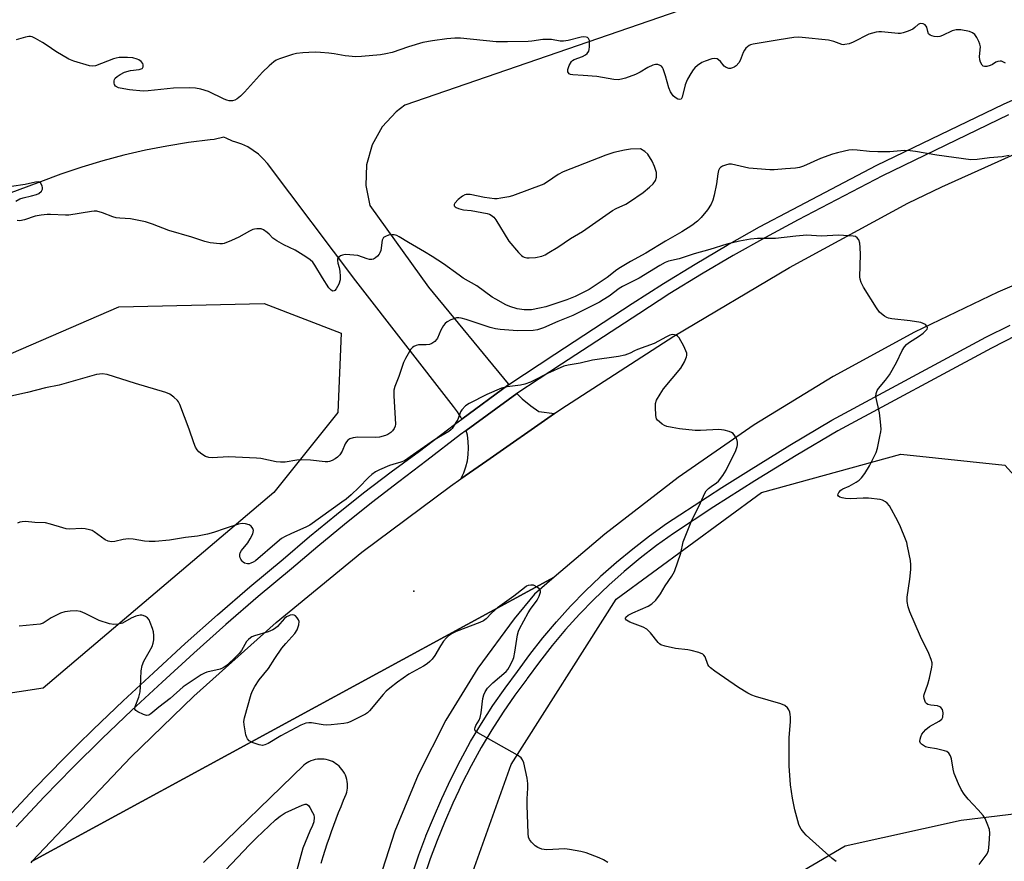
# Model space of a CAD drawing. Units: inches. Extents: x 1297761 to 1303761, y 501450 to 505451.
# Drawn here: x 1303186 to 1303505, y 502379 to 502652 of the extents above; entities that cross this region are included whole.
import ezdxf

# ---------------------------------------------------------------- set-up
doc = ezdxf.new("R2010")
doc.units = ezdxf.units.IN
doc.header["$MEASUREMENT"] = 0
for name, color, linetype in [('ELEV-Spot Elevation', 7, 'Continuous'), ('NTRL-Trees', 3, 'Continuous'), ('TRANS-Parking Lot', 4, 'Continuous'), ('TRANS-Road', 130, 'Continuous'), ('TRANS-Street Sidewalk', 7, 'Continuous'), ('Undefined', 1, 'Continuous')]:
    doc.layers.add(name, color=color, linetype=linetype)

msp = doc.modelspace()

# ---------------------------------------------------------------- linework, layer by layer
at = {"layer": 'ELEV-Spot Elevation'}
msp.add_point((1303314.01, 502466.32, 412.89), dxfattribs=at)
at = {"layer": 'NTRL-Trees'}
msp.add_lwpolyline([(1303193.88, 502434.9), (1303153.39, 502428.67), (1303117.05, 502455.66), (1303107.7, 502475.39), (1303116.01, 502499.27), (1303138.41, 502532.8), (1303167.92, 502536.65), (1303218.32, 502558.41), (1303265.53, 502559.49), (1303290.43, 502549.93), (1303289.41, 502524.19), (1303268.64, 502498.23)], close=True, dxfattribs=at)
for points in [[(1303321.2, 502342.06), (1303345.52, 502410.15), (1303379.56, 502463.66), (1303426.78, 502498.28), (1303471.94, 502510.73), (1303505.66, 502507.18), (1303523.4, 502487.66), (1303554.67, 502453.93), (1303598.44, 502458.79), (1303637.36, 502497.7), (1303724.91, 502551.21), (1303760.77, 502559.18), (1303760.76, 502455.73), (1303760.76, 502455.69), (1303741.6, 502423.48), (1303676.27, 502326.54)], [(1303607.66, 502358.38), (1303587.91, 502390.56), (1303551.52, 502399.18), (1303491.51, 502392), (1303453.87, 502383.59), (1303422.37, 502365.18)]]:
    msp.add_lwpolyline(points, dxfattribs=at)
at = {"layer": 'TRANS-Parking Lot'}
msp.add_lwpolyline([(1303359.58, 502523.85), (1303337.66, 502508.58), (1303329.28, 502502.74), (1303330.17, 502504.62), (1303330.88, 502506.57), (1303331.38, 502508.59), (1303331.68, 502510.64), (1303331.78, 502512.72), (1303331.67, 502514.8), (1303331.36, 502516.85), (1303330.98, 502518.34), (1303347.38, 502530.32), (1303349.11, 502528.64), (1303351.91, 502526.35), (1303354.57, 502524.56)], close=True, dxfattribs=at)
msp.add_polyline3d([(1303416.54, 502660.25, 0), (1303311.12, 502623.76, 0), (1303308.29, 502621.64, 0), (1303303.75, 502616.74, 0), (1303300.48, 502610.91, 0), (1303298.67, 502604.49, 0), (1303298.41, 502597.81, 0), (1303299.71, 502591.27, 0), (1303318.78, 502564.82, 0), (1303344.63, 502533.45, 0), (1303344.79, 502533.26, 0), (1303329.54, 502522.04, 0), (1303329.23, 502522.69, 0), (1303328.14, 502524.46, 0), (1303326.89, 502526.11, 0), (1303295.19, 502566.91, 0), (1303266.52, 502604.87, 0), (1303265.15, 502606.46, 0), (1303263.62, 502607.89, 0), (1303261.96, 502609.16, 0), (1303260.18, 502610.26, 0), (1303258.29, 502611.16, 0), (1303256.32, 502611.87, 0), (1303255.18, 502612.15, 0), (1303254.95, 502612.28, 0), (1303253.33, 502613.02, 0), (1303252.36, 502613.39, 0), (1303249.31, 502612.69, 0), (1303248.03, 502612.61, 0), (1303240.97, 502611.7, 0), (1303233.95, 502610.56, 0), (1303226.96, 502609.19, 0), (1303220.03, 502607.6, 0), (1303213.15, 502605.77, 0), (1303206.34, 502603.72, 0), (1303199.6, 502601.45, 0), (1303192.93, 502598.95, 0), (1303178.62, 502593.68, 0)], dxfattribs=at)
at = {"layer": 'TRANS-Road'}
msp.add_lwpolyline([(1303509.37, 502565.8), (1303503.38, 502563.17), (1303476.3, 502550.23), (1303449.95, 502535.88), (1303424.38, 502520.17), (1303399.67, 502503.13), (1303375.9, 502484.82), (1303359.54, 502470.79), (1303190.29, 502378.74), (1303222.3, 502412.51), (1303242.63, 502432.21), (1303269.37, 502456.14), (1303297.14, 502478.88), (1303325.88, 502500.37), (1303329.28, 502502.74), (1303337.66, 502508.58), (1303359.58, 502523.85), (1303361.68, 502525.3), (1303398.35, 502548.92), (1303435.86, 502571.19), (1303474.15, 502592.09), (1303485.24, 502597.33), (1303519.56, 502612.75)], dxfattribs=at)
for points in [[(1303189.92, 502378.2, 0), (1303190.29, 502378.74, 0), (1303359.54, 502470.79, 0), (1303353.11, 502465.28, 0), (1303346.49, 502457.3, 0), (1303334.8, 502441.32, 0), (1303324.42, 502424.45, 0), (1303315.42, 502406.81, 0), (1303307.85, 502388.51, 0), (1303301.76, 502369.67, 0)], [(1303283.94, 502378.17, 0), (1303284.58, 502380.24, 0), (1303285.24, 502382.3, 0), (1303285.92, 502384.36, 0), (1303286.63, 502386.4, 0), (1303287.35, 502388.44, 0), (1303288.09, 502390.47, 0), (1303288.85, 502392.5, 0), (1303289.64, 502394.51, 0), (1303290.44, 502396.51, 0), (1303291.26, 502398.51, 0), (1303292.1, 502400.49, 0), (1303292.28, 502401.13, 0), (1303292.41, 502401.79, 0), (1303292.5, 502402.47, 0), (1303292.53, 502403.17, 0), (1303292.5, 502403.88, 0), (1303292.41, 502404.59, 0), (1303292.27, 502405.3, 0), (1303292.07, 502405.99, 0), (1303291.81, 502406.67, 0), (1303291.49, 502407.32, 0), (1303291.13, 502407.93, 0), (1303290.72, 502408.51, 0), (1303290.27, 502409.05, 0), (1303289.78, 502409.54, 0), (1303289.28, 502409.98, 0), (1303288.75, 502410.37, 0), (1303288.19, 502410.73, 0), (1303287.59, 502411.04, 0), (1303286.96, 502411.32, 0), (1303286.3, 502411.54, 0), (1303285.61, 502411.71, 0), (1303284.9, 502411.83, 0), (1303284.19, 502411.89, 0), (1303283.46, 502411.89, 0), (1303282.74, 502411.83, 0), (1303282.03, 502411.71, 0), (1303281.34, 502411.53, 0), (1303280.67, 502411.3, 0), (1303280.02, 502411.02, 0), (1303279.42, 502410.7, 0), (1303278.85, 502410.33, 0), (1303278.32, 502409.94, 0), (1303245.85, 502378.33, 0)]]:
    msp.add_polyline3d(points, dxfattribs=at)
at = {"layer": 'TRANS-Street Sidewalk'}
for points in [[(1303182, 502392.68), (1303191.17, 502402.46), (1303200.52, 502412.06), (1303204.99, 502416.49), (1303210.05, 502421.49), (1303219.75, 502430.74), (1303229.62, 502439.82), (1303239.89, 502449.29), (1303250.32, 502458.58), (1303260.89, 502467.71), (1303271.61, 502476.67), (1303280.18, 502484), (1303288.89, 502491.17), (1303297.73, 502498.18), (1303306.7, 502505.01), (1303315.8, 502511.68), (1303327.23, 502520.33), (1303329.54, 502522.04), (1303344.79, 502533.26), (1303359.75, 502543.08), (1303384.85, 502559.49), (1303394.98, 502566.01), (1303405.24, 502572.33), (1303415.63, 502578.44), (1303426.14, 502584.34), (1303436.76, 502590.03), (1303464.18, 502604.35), (1303481.89, 502612.92), (1303505.2, 502624.18), (1303522.61, 502631.94)], [(1303506.83, 502620.67), (1303465.93, 502600.89), (1303438.57, 502586.6), (1303428, 502580.94), (1303417.57, 502575.07), (1303407.25, 502569), (1303397.05, 502562.72), (1303386.96, 502556.23), (1303361.88, 502539.84), (1303347.38, 502530.32), (1303330.98, 502518.34), (1303329.18, 502517.02), (1303318.18, 502508.69), (1303309.2, 502501.68), (1303300.29, 502494.89), (1303291.51, 502487.93), (1303282.86, 502480.81), (1303274.3, 502473.49), (1303263.58, 502464.54), (1303253.06, 502455.46), (1303242.69, 502446.2), (1303232.44, 502436.75), (1303222.6, 502427.71), (1303212.95, 502418.5), (1303203.48, 502409.13), (1303194.18, 502399.58), (1303185.05, 502389.86)]]:
    msp.add_lwpolyline(points, dxfattribs=at)
for points in [[(1303313.54, 502374.68, 0), (1303315.61, 502380.85, 0), (1303317.9, 502386.93, 0), (1303317.93, 502387, 0), (1303320.4, 502392.86, 0), (1303323.07, 502399.14, 0), (1303325.98, 502405.37, 0), (1303329.1, 502411.5, 0), (1303330.68, 502414.35, 0), (1303332.43, 502417.52, 0), (1303335.96, 502423.42, 0), (1303339.68, 502429.2, 0), (1303343.6, 502434.86, 0), (1303347.66, 502440.3, 0), (1303351.63, 502445.77, 0), (1303355.85, 502451.16, 0), (1303360.26, 502456.4, 0), (1303364.85, 502461.48, 0), (1303369.63, 502466.39, 0), (1303374.39, 502470.95, 0), (1303374.58, 502471.13, 0), (1303379.69, 502475.69, 0), (1303384.97, 502480.06, 0), (1303390.4, 502484.24, 0), (1303395.98, 502488.22, 0), (1303409.21, 502496.87, 0), (1303413.88, 502499.84, 0), (1303422.52, 502505.32, 0), (1303435.93, 502513.58, 0), (1303449.51, 502521.7, 0), (1303499.46, 502548.57, 0), (1303507.31, 502552.54, 0)], [(1303513.26, 502551.16, 0), (1303501.27, 502545.1, 0), (1303451.44, 502518.29, 0), (1303437.96, 502510.24, 0), (1303424.59, 502502, 0), (1303411.33, 502493.58, 0), (1303398.19, 502484.99, 0), (1303392.73, 502481.09, 0), (1303387.41, 502477, 0), (1303382.25, 502472.72, 0), (1303377.23, 502468.25, 0), (1303372.39, 502463.61, 0), (1303367.71, 502458.8, 0), (1303363.21, 502453.83, 0), (1303358.89, 502448.69, 0), (1303354.75, 502443.41, 0), (1303350.81, 502437.98, 0), (1303350.67, 502437.79, 0), (1303346.78, 502432.57, 0), (1303342.94, 502427.03, 0), (1303339.28, 502421.36, 0), (1303335.82, 502415.57, 0), (1303332.56, 502409.66, 0), (1303329.5, 502403.65, 0), (1303328.56, 502401.64, 0), (1303326.65, 502397.54, 0), (1303324, 502391.34, 0), (1303321.54, 502385.48, 0), (1303319.29, 502379.53, 0), (1303317.27, 502373.51, 0)]]:
    msp.add_polyline3d(points, dxfattribs=at)
at = {"layer": 'Undefined'}
for points, elevation in [([(1303505.85, 502637.47), (1303504.57, 502638.07), (1303504.08, 502638.12), (1303503.39, 502638), (1303502.72, 502637.7), (1303501.64, 502637.02), (1303500.84, 502636.66), (1303499.75, 502636.35), (1303499, 502636.31), (1303498.59, 502636.49), (1303498.27, 502636.83), (1303497.77, 502637.73), (1303497.51, 502638.5), (1303497.43, 502639.57), (1303497.7, 502642.73), (1303497.54, 502643.58), (1303497.23, 502644.41), (1303496.6, 502645.75), (1303495.95, 502646.7), (1303495.17, 502647.3), (1303494.16, 502647.69), (1303491.39, 502648.23), (1303490.57, 502648.28), (1303489.8, 502648.23), (1303488.52, 502647.91), (1303485.44, 502646.42), (1303484.51, 502646.07), (1303483.76, 502645.98), (1303482.68, 502646.08), (1303481.91, 502646.26), (1303481.44, 502646.46), (1303480.92, 502646.96), (1303480.62, 502647.64), (1303480.29, 502649.07), (1303479.84, 502649.8), (1303479.19, 502650.17), (1303478.44, 502650.28), (1303477.96, 502650.18), (1303477.54, 502649.95), (1303476.49, 502648.94), (1303475.81, 502648.49), (1303474.27, 502647.79), (1303472.67, 502647.23), (1303471.85, 502647.09), (1303471.01, 502647.08), (1303465.62, 502647.59), (1303464.79, 502647.57), (1303463.96, 502647.44), (1303461.52, 502646.78), (1303456.5, 502644.19), (1303455.16, 502643.73), (1303453.8, 502643.43), (1303453.26, 502643.42), (1303452.76, 502643.51), (1303450.17, 502644.48), (1303448.45, 502644.93), (1303439.89, 502645.77), (1303438.71, 502645.82), (1303437.23, 502645.7), (1303432.51, 502645.02), (1303424.02, 502643.6), (1303423.21, 502643.37), (1303422.72, 502643.13), (1303421.69, 502642.25), (1303421.19, 502641.6), (1303420.81, 502640.87), (1303419.81, 502638.25), (1303419.43, 502637.53), (1303418.5, 502636.59), (1303417.83, 502636.15), (1303417.37, 502635.95), (1303416.64, 502635.75), (1303416.15, 502635.72), (1303415.27, 502635.97), (1303414.65, 502636.44), (1303413.39, 502637.98), (1303412.82, 502638.55), (1303412.38, 502638.8), (1303411.65, 502638.96), (1303410.59, 502638.83), (1303408.43, 502638.11), (1303407.41, 502637.61), (1303406.02, 502636.63), (1303405.15, 502635.91), (1303404.57, 502635.29), (1303403.77, 502634.07), (1303402.77, 502632.28), (1303402.39, 502631.49), (1303402.02, 502630.42), (1303401.01, 502626.36), (1303400.69, 502625.8), (1303400.3, 502625.64), (1303399.65, 502625.76), (1303398.75, 502626.26), (1303398.14, 502626.88), (1303397.27, 502628.09), (1303396.64, 502629.42), (1303395.62, 502633.37), (1303394.88, 502635.54), (1303394.63, 502636.02), (1303394.31, 502636.42), (1303393.89, 502636.7), (1303393.14, 502636.95), (1303392.35, 502637.01), (1303391.53, 502636.79), (1303389.93, 502636.03), (1303387.39, 502634.49), (1303385.86, 502633.76), (1303382.64, 502632.56), (1303381.3, 502632.2), (1303380.24, 502632.02), (1303378.84, 502632.1), (1303373.3, 502633.1), (1303368.94, 502633.46), (1303365.53, 502633.62), (1303364.79, 502633.78), (1303364.41, 502634), (1303364.11, 502634.29), (1303363.93, 502634.64), (1303363.95, 502635.37), (1303364.42, 502636.7), (1303365.11, 502637.94), (1303365.43, 502638.28), (1303365.99, 502638.62), (1303368.65, 502639.58), (1303369.64, 502640.08), (1303370.19, 502640.55), (1303370.7, 502641.36), (1303370.86, 502641.86), (1303370.98, 502642.73), (1303371, 502643.92), (1303370.94, 502644.76), (1303370.68, 502645.44), (1303370.34, 502645.71), (1303369.9, 502645.87), (1303369.16, 502645.97), (1303368.3, 502645.88), (1303364.1, 502644.81), (1303362.51, 502644.54), (1303361.41, 502644.57), (1303358.64, 502645.07), (1303357.24, 502645.14), (1303355.82, 502645.05), (1303352.29, 502644.53), (1303351.12, 502644.42), (1303344.35, 502644.31), (1303340.67, 502644.39), (1303329.09, 502645.5), (1303327.31, 502645.5), (1303324.66, 502645.36), (1303320.03, 502644.71), (1303316.91, 502644.11), (1303312.25, 502642.71), (1303307, 502640.92), (1303304.98, 502640.4), (1303303.22, 502640.15), (1303297.01, 502639.59), (1303295.24, 502639.52), (1303291.75, 502639.83), (1303288.16, 502640.42), (1303286.4, 502640.62), (1303283.77, 502640.87), (1303282.03, 502640.94), (1303280.02, 502640.91), (1303278.02, 502640.77), (1303276.02, 502640.56), (1303274.62, 502640.26), (1303270.47, 502638.83), (1303269.4, 502638.37), (1303268.67, 502637.9), (1303267.1, 502636.53), (1303264.94, 502634.47), (1303259.1, 502628.03), (1303257.83, 502626.77), (1303256.69, 502625.84), (1303255.95, 502625.43), (1303255.21, 502625.26), (1303254.17, 502625.25), (1303253.38, 502625.41), (1303252.56, 502625.73), (1303247.49, 502628.25), (1303244.92, 502629.01), (1303243.17, 502629.37), (1303241.4, 502629.44), (1303236.06, 502629.37), (1303227.85, 502628.46), (1303226.23, 502628.38), (1303221.82, 502628.76), (1303220.04, 502629.06), (1303218.3, 502629.48), (1303217.31, 502629.93), (1303216.92, 502630.49), (1303216.81, 502630.95), (1303216.81, 502631.67), (1303216.94, 502632.13), (1303217.23, 502632.54), (1303217.83, 502633.08), (1303218.75, 502633.74), (1303220.24, 502634.55), (1303222.15, 502635.04), (1303225.01, 502635.34), (1303225.9, 502635.68), (1303226.05, 502635.82), (1303226.26, 502636.21), (1303226.29, 502636.9), (1303226.11, 502637.35), (1303225.56, 502637.95), (1303224.87, 502638.46), (1303224.36, 502638.73), (1303222.95, 502639.11), (1303221.18, 502639.3), (1303218.49, 502639.22), (1303217.46, 502639.08), (1303216.68, 502638.86), (1303210.75, 502636.58), (1303209.94, 502636.44), (1303208.83, 502636.58), (1303203.79, 502638.11), (1303202.18, 502638.76), (1303197.93, 502641.21), (1303195.14, 502643.15), (1303193.63, 502644.1), (1303191.33, 502645.47), (1303190.3, 502645.97), (1303189.77, 502646.1), (1303189.23, 502646.09), (1303188.13, 502645.85), (1303185.03, 502644.94)], 420), ([(1303507.03, 502607.47), (1303504.76, 502607.09), (1303500.68, 502606.74), (1303496.69, 502606.17), (1303494.65, 502606.06), (1303483.56, 502607.56), (1303476.66, 502608.81), (1303474.9, 502609.03), (1303473.11, 502609.09), (1303468.33, 502608.74), (1303464.47, 502608.64), (1303461.71, 502608.77), (1303457.7, 502609.27), (1303456.09, 502609.3), (1303455.03, 502609.19), (1303453.63, 502608.92), (1303451.4, 502608.4), (1303449.73, 502607.89), (1303445.87, 502606.56), (1303440.35, 502603.99), (1303439.09, 502603.59), (1303437.77, 502603.35), (1303434.56, 502603.17), (1303430.84, 502602.83), (1303429.39, 502602.82), (1303422.63, 502603.39), (1303417, 502604.64), (1303416.17, 502604.64), (1303415.1, 502604.4), (1303414.07, 502604.02), (1303413.4, 502603.63), (1303413.07, 502603.28), (1303412.75, 502602.61), (1303412.54, 502601.61), (1303412.14, 502598.36), (1303411.4, 502594.66), (1303410.98, 502592.98), (1303410.42, 502591.74), (1303409.24, 502589.89), (1303407.13, 502587.41), (1303406, 502586.26), (1303404.14, 502584.77), (1303400.94, 502582.76), (1303395.64, 502579.69), (1303389.21, 502575.8), (1303384.27, 502573.11), (1303380.99, 502571.22), (1303379.83, 502570.43), (1303376.67, 502568.01), (1303373.77, 502565.99), (1303370.83, 502564.11), (1303368.06, 502562.61), (1303366.27, 502561.76), (1303363.6, 502560.68), (1303358.46, 502558.94), (1303356.77, 502558.44), (1303354.75, 502557.97), (1303352.16, 502557.53), (1303350.93, 502557.46), (1303349.79, 502557.52), (1303347.52, 502557.81), (1303345.12, 502558.53), (1303343.82, 502559.12), (1303340.57, 502560.89), (1303339.41, 502561.63), (1303334.49, 502565.24), (1303330.06, 502567.78), (1303328.69, 502568.66), (1303323.68, 502572.36), (1303319.97, 502574.81), (1303317.47, 502576.33), (1303312.31, 502579.26), (1303309.27, 502581.12), (1303308.49, 502581.53), (1303307.69, 502581.78), (1303306.88, 502581.82), (1303305.8, 502581.63), (1303304.79, 502581.3), (1303304.19, 502580.9), (1303303.94, 502580.49), (1303303.78, 502580.01), (1303303.27, 502576.74), (1303303.04, 502575.98), (1303302.76, 502575.53), (1303302.21, 502574.92), (1303301.59, 502574.38), (1303300.92, 502573.95), (1303300.43, 502573.81), (1303299.66, 502573.81), (1303298.84, 502574.01), (1303295.83, 502575.06), (1303293.22, 502575.33), (1303291.77, 502575.36), (1303290.93, 502575.24), (1303290.24, 502574.94), (1303289.65, 502574.51), (1303289.27, 502573.97), (1303289.21, 502573.47), (1303289.35, 502572.65), (1303289.79, 502571.19), (1303290.01, 502570.06), (1303290.18, 502568.32), (1303290.12, 502567.19), (1303289.65, 502565.82), (1303288.85, 502564.28), (1303288.37, 502563.71), (1303288.18, 502563.61), (1303287.79, 502563.57), (1303287.19, 502563.84), (1303286.48, 502564.66), (1303284.39, 502567.83), (1303281.94, 502571.98), (1303281.24, 502572.89), (1303280.45, 502573.68), (1303279.04, 502574.69), (1303275.53, 502576.84), (1303271.84, 502578.51), (1303269.64, 502579.79), (1303268.27, 502580.75), (1303267.11, 502582.02), (1303266.46, 502582.57), (1303265.26, 502583.36), (1303264.49, 502583.69), (1303263.96, 502583.78), (1303263.15, 502583.78), (1303262.34, 502583.66), (1303261.81, 502583.5), (1303260.78, 502583), (1303257.26, 502581.02), (1303254.89, 502579.92), (1303252.49, 502578.96), (1303251.94, 502578.85), (1303251.11, 502578.82), (1303247.99, 502579.23), (1303246.3, 502579.61), (1303242.05, 502581.06), (1303234.61, 502583.2), (1303229.26, 502585.23), (1303227.01, 502585.97), (1303222.12, 502586.97), (1303218.69, 502587.15), (1303217.51, 502587.29), (1303216.39, 502587.65), (1303213.11, 502588.96), (1303211.23, 502589.45), (1303210.39, 502589.47), (1303209.54, 502589.38), (1303202.2, 502588.16), (1303201.07, 502588.15), (1303196.24, 502588.42), (1303195.1, 502588.38), (1303193.15, 502588.18), (1303191.23, 502587.83), (1303187.81, 502586.68), (1303186.24, 502586.35), (1303185.42, 502586.4)], 418), ([(1303184.93, 502592.74), (1303186.24, 502593.43), (1303187.33, 502593.82), (1303190.04, 502594.4), (1303191.69, 502594.87), (1303192.45, 502595.22), (1303193.24, 502595.95), (1303193.57, 502596.62), (1303193.59, 502597.11), (1303193.48, 502597.6), (1303193.04, 502598.49), (1303192.71, 502598.79), (1303192.34, 502598.92), (1303191.3, 502598.87), (1303187.95, 502598.11), (1303183.53, 502597.42)], 418), ([(1303497.3, 502377.65), (1303499.87, 502381.2), (1303500.28, 502382.27), (1303500.54, 502384.33), (1303500.78, 502387.91), (1303500.62, 502389.06), (1303499.93, 502390.97), (1303499.22, 502392.58), (1303498.62, 502393.54), (1303496.94, 502395.46), (1303493.73, 502398.86), (1303492.46, 502400.52), (1303491.47, 502402), (1303490.59, 502403.89), (1303489.25, 502407.22), (1303488.9, 502408.59), (1303488.39, 502411.96), (1303488.03, 502412.96), (1303487.5, 502413.83), (1303486.87, 502414.28), (1303486.07, 502414.56), (1303483.46, 502415.15), (1303480.81, 502415.63), (1303479.96, 502415.87), (1303479.26, 502416.22), (1303478.64, 502416.67), (1303478.32, 502417.02), (1303478.11, 502417.52), (1303478.16, 502418.29), (1303478.41, 502419.1), (1303478.75, 502419.91), (1303479.21, 502420.64), (1303480.02, 502421.5), (1303481.17, 502422.44), (1303484.34, 502424.15), (1303485.23, 502424.81), (1303485.55, 502425.5), (1303485.6, 502426.9), (1303485.37, 502427.98), (1303484.92, 502428.56), (1303484.51, 502428.83), (1303483.79, 502429.11), (1303481.61, 502429.31), (1303480.61, 502429.6), (1303480.2, 502429.87), (1303479.89, 502430.25), (1303479.43, 502431.49), (1303479.36, 502432.28), (1303479.45, 502432.84), (1303480.7, 502436.12), (1303481.22, 502438.14), (1303481.96, 502441.63), (1303482.05, 502442.5), (1303482.02, 502443.06), (1303481.74, 502444.16), (1303481.04, 502446.05), (1303478.24, 502451.59), (1303474.81, 502459.62), (1303474.28, 502461.26), (1303474.01, 502462.93), (1303473.95, 502464.34), (1303474.85, 502470.15), (1303475.14, 502473.36), (1303475.17, 502474.82), (1303474.99, 502476.27), (1303474.1, 502480.93), (1303473.83, 502482.08), (1303473.47, 502483.18), (1303471.84, 502487.17), (1303470.95, 502489), (1303468.22, 502493.9), (1303467.53, 502494.82), (1303466.92, 502495.29), (1303466.01, 502495.76), (1303465.21, 502495.98), (1303461.46, 502496.41), (1303459.72, 502496.45), (1303455.64, 502496.25), (1303454, 502496.32), (1303452.92, 502496.52), (1303452.18, 502496.76), (1303451.65, 502497.12), (1303451.53, 502497.46), (1303451.6, 502497.85), (1303451.8, 502498.26), (1303452.47, 502498.99), (1303453.15, 502499.41), (1303455.21, 502500.36), (1303457.46, 502501.62), (1303458.39, 502502.26), (1303459.19, 502503.04), (1303460.22, 502504.45), (1303461.8, 502506.92), (1303463.09, 502509.46), (1303463.9, 502511.27), (1303464.32, 502512.67), (1303465.14, 502516.45), (1303465.42, 502517.91), (1303465.49, 502518.79), (1303465.36, 502521.17), (1303465.04, 502524.13), (1303463.81, 502529.34), (1303463.86, 502530.4), (1303464.2, 502531.33), (1303464.66, 502532.02), (1303466.92, 502534.65), (1303468.2, 502536.46), (1303470.46, 502540.43), (1303472.33, 502544.32), (1303473.08, 502545.46), (1303473.78, 502546.24), (1303474.43, 502546.78), (1303477.94, 502549.01), (1303479.13, 502549.89), (1303480.15, 502550.85), (1303480.44, 502551.25), (1303480.57, 502551.65), (1303480.35, 502552.2), (1303479.86, 502552.71), (1303479.19, 502553.1), (1303478.38, 502553.35), (1303474.97, 502553.96), (1303469.01, 502554.57), (1303467.86, 502554.78), (1303467.32, 502554.99), (1303466.57, 502555.43), (1303465.64, 502556.14), (1303465.03, 502556.76), (1303464.05, 502558.14), (1303459.79, 502564.83), (1303459.03, 502566.35), (1303458.75, 502567.38), (1303458.66, 502568.21), (1303458.78, 502575.4), (1303458.75, 502577.71), (1303458.61, 502579.08), (1303458.26, 502580.12), (1303457.79, 502580.8), (1303457.16, 502581.21), (1303456.46, 502581.39), (1303451.83, 502581.7), (1303446.03, 502581.36), (1303441.43, 502581.64), (1303437.88, 502581.37), (1303431.27, 502580.57), (1303425.47, 502580.55), (1303423.13, 502580.35), (1303419.63, 502579.77), (1303415.47, 502578.74), (1303409.94, 502577.02), (1303404.85, 502575.63), (1303400.01, 502573.99), (1303396.59, 502573.21), (1303395.55, 502572.83), (1303393.72, 502571.89), (1303387.06, 502567.73), (1303381.66, 502565.09), (1303380.57, 502564.36), (1303377.31, 502561.92), (1303375.45, 502560.67), (1303374.2, 502559.96), (1303365.56, 502555.66), (1303360.75, 502553.74), (1303356.07, 502551.6), (1303354.11, 502550.97), (1303352.66, 502550.79), (1303347.66, 502550.66), (1303342, 502551.1), (1303340.54, 502551.34), (1303338.81, 502551.77), (1303331, 502554.37), (1303329.36, 502554.82), (1303328.62, 502554.9), (1303327.86, 502554.84), (1303326, 502554.27), (1303324.79, 502553.64), (1303324.17, 502553.05), (1303323.63, 502552.36), (1303322.72, 502550.87), (1303321.66, 502548.27), (1303321.37, 502547.81), (1303320.77, 502547.21), (1303319.82, 502546.55), (1303319.04, 502546.22), (1303318.03, 502546.11), (1303315.55, 502546.14), (1303314.74, 502545.95), (1303313.99, 502545.63), (1303313.57, 502545.31), (1303313.05, 502544.68), (1303311.29, 502541.74), (1303310.66, 502540.36), (1303309.16, 502535.9), (1303307.85, 502532.58), (1303307.53, 502531.45), (1303307.49, 502529.61), (1303308.02, 502520.4), (1303307.91, 502519.72), (1303307.61, 502519.01), (1303307.12, 502518.31), (1303306.53, 502517.72), (1303305.62, 502517.08), (1303304.87, 502516.71), (1303302.9, 502516.22), (1303301.44, 502516.14), (1303295.85, 502516.19), (1303294.39, 502516.01), (1303293.3, 502515.68), (1303292.64, 502515.27), (1303292.14, 502514.72), (1303291.75, 502514.01), (1303290.76, 502511.67), (1303290, 502510.53), (1303289.22, 502509.76), (1303288.53, 502509.23), (1303287.51, 502508.63), (1303286.7, 502508.29), (1303286.15, 502508.18), (1303285.27, 502508.17), (1303280.56, 502508.7), (1303277.44, 502508.89), (1303276.04, 502508.76), (1303272.27, 502508.09), (1303270.82, 502508.05), (1303269.37, 502508.24), (1303264.43, 502509.24), (1303262.97, 502509.42), (1303253.87, 502509.88), (1303248.66, 502509.5), (1303247.54, 502509.61), (1303246.48, 502509.97), (1303245.25, 502510.73), (1303244.35, 502511.46), (1303243.8, 502512.08), (1303243.19, 502513), (1303242.64, 502514.34), (1303241.15, 502518.78), (1303238.14, 502526.83), (1303237.76, 502527.62), (1303237.44, 502528.07), (1303236.24, 502529.2), (1303234.89, 502530.15), (1303233.56, 502530.69), (1303223.82, 502533.61), (1303214.54, 502536.53), (1303212.95, 502536.72), (1303212.15, 502536.67), (1303211.08, 502536.47), (1303199.07, 502533.05), (1303194.56, 502532.19), (1303188.78, 502530.73), (1303181.39, 502529.11)], 416), ([(1303450.89, 502378.68), (1303449.67, 502379.66), (1303441.24, 502387.2), (1303440.42, 502388.05), (1303439.58, 502389.16), (1303439.16, 502389.88), (1303438.85, 502390.68), (1303437.59, 502395.44), (1303436.77, 502399.23), (1303436.09, 502403.54), (1303435.7, 502409.68), (1303435.67, 502417.12), (1303435.72, 502418.9), (1303436.14, 502423.97), (1303436.19, 502425.46), (1303436.08, 502426.3), (1303435.87, 502427.1), (1303435.59, 502427.86), (1303435.18, 502428.53), (1303434.32, 502429.2), (1303433.02, 502429.82), (1303424.74, 502432.17), (1303423.64, 502432.59), (1303422.32, 502433.27), (1303419.31, 502435.11), (1303411.62, 502440.4), (1303410.23, 502441.43), (1303409.64, 502442.03), (1303409.34, 502442.5), (1303408.45, 502445.03), (1303408.06, 502445.57), (1303407.68, 502445.86), (1303406.41, 502446.38), (1303403.93, 502447.06), (1303402.81, 502447.26), (1303398.85, 502447.75), (1303395.46, 502448.5), (1303394.13, 502448.95), (1303393.67, 502449.25), (1303393.25, 502449.65), (1303390.75, 502452.82), (1303389.61, 502453.97), (1303388.37, 502454.61), (1303384.04, 502456.26), (1303382.98, 502456.89), (1303382.62, 502457.34), (1303382.6, 502457.55), (1303382.77, 502457.9), (1303383.55, 502458.49), (1303385.06, 502459.26), (1303389.95, 502461.47), (1303391.22, 502462.2), (1303392.43, 502463.4), (1303394.04, 502465.43), (1303395.47, 502468.06), (1303397.7, 502471.2), (1303398.55, 502472.69), (1303400.58, 502478.57), (1303401.38, 502482.27), (1303401.94, 502483.93), (1303403.92, 502488.81), (1303406.94, 502494.87), (1303408.37, 502498.04), (1303408.8, 502498.76), (1303409.56, 502499.55), (1303410.45, 502500.23), (1303412.16, 502501.36), (1303412.81, 502501.92), (1303414.24, 502503.78), (1303415.28, 502505.48), (1303418.38, 502511.86), (1303418.87, 502513.19), (1303418.95, 502513.75), (1303418.93, 502514.61), (1303418.83, 502515.17), (1303418.49, 502515.96), (1303418.04, 502516.69), (1303417.5, 502517.35), (1303416.98, 502517.77), (1303416.3, 502518.07), (1303414.63, 502518.46), (1303412.94, 502518.66), (1303406.99, 502518.37), (1303405.27, 502518.36), (1303400.14, 502518.94), (1303397.81, 502519.29), (1303396.07, 502519.66), (1303395.26, 502519.98), (1303394.53, 502520.44), (1303393.62, 502521.15), (1303393.02, 502521.74), (1303392.71, 502522.19), (1303392.44, 502523.26), (1303392.32, 502525.93), (1303392.39, 502527.09), (1303392.74, 502528.15), (1303393.85, 502530.15), (1303394.94, 502531.83), (1303400.58, 502538.62), (1303401.76, 502540.64), (1303402.44, 502542.2), (1303402.53, 502542.73), (1303402.48, 502543.39), (1303402.23, 502544.17), (1303401.56, 502545.7), (1303400.01, 502548.39), (1303399.49, 502548.98), (1303399.07, 502549.24), (1303398.04, 502549.43), (1303397.5, 502549.38), (1303396.97, 502549.23), (1303395.93, 502548.75), (1303391.96, 502546.61), (1303386.54, 502544.67), (1303385.54, 502544.21), (1303384.18, 502543.41), (1303382.37, 502542.78), (1303380.4, 502542.38), (1303371.92, 502541.13), (1303367.95, 502540.18), (1303364.02, 502539.55), (1303362.65, 502539.21), (1303357.38, 502536.87), (1303352.93, 502534.55), (1303351.87, 502534.07), (1303349.96, 502533.41), (1303348.58, 502533.04), (1303344.31, 502532.56), (1303342.49, 502532.12), (1303337.72, 502530.07), (1303331.96, 502527.16), (1303330.79, 502526.39), (1303329.6, 502525.12), (1303329.18, 502524.37), (1303328.23, 502521.96), (1303327.67, 502520.94), (1303326.39, 502519.03), (1303326.02, 502518.61), (1303325.38, 502518.09), (1303320.67, 502515.3), (1303312.84, 502509.79), (1303310.95, 502508.57), (1303309.76, 502508.06), (1303307.2, 502507.36), (1303306.1, 502506.97), (1303302.86, 502505.64), (1303301.57, 502504.97), (1303300.4, 502504.12), (1303299.3, 502503.18), (1303296.17, 502499.93), (1303293.7, 502497.53), (1303292.05, 502496.12), (1303290.7, 502495.09), (1303280.31, 502487.7), (1303279.16, 502487.11), (1303274.16, 502484.89), (1303272.33, 502483.98), (1303271.14, 502483.31), (1303269.67, 502482.19), (1303262.71, 502476.17), (1303261.97, 502475.7), (1303261.17, 502475.34), (1303260.62, 502475.2), (1303260.12, 502475.18), (1303259.14, 502475.4), (1303258.7, 502475.65), (1303258.33, 502476), (1303257.87, 502476.63), (1303257.68, 502477.12), (1303257.58, 502477.65), (1303257.59, 502478.19), (1303257.73, 502478.7), (1303258.15, 502479.43), (1303260.14, 502482), (1303260.95, 502483.27), (1303261.78, 502484.86), (1303261.96, 502485.39), (1303262.03, 502485.91), (1303261.83, 502486.57), (1303261.23, 502487.35), (1303260.57, 502487.79), (1303259.48, 502488.12), (1303258.31, 502488.2), (1303257.15, 502488.02), (1303252.88, 502486.63), (1303249.06, 502485.28), (1303247.08, 502484.77), (1303243.91, 502484.16), (1303239.99, 502483.67), (1303234.79, 502482.79), (1303230.19, 502482.43), (1303228.19, 502482.34), (1303226.74, 502482.49), (1303222.97, 502483.13), (1303221.53, 502483.22), (1303219.79, 502483.04), (1303217.04, 502482.43), (1303215.95, 502482.32), (1303214.9, 502482.53), (1303213.89, 502482.96), (1303210.4, 502485.47), (1303209.67, 502485.91), (1303208.88, 502486.22), (1303207.48, 502486.51), (1303206.34, 502486.63), (1303202.37, 502486.42), (1303201.26, 502486.49), (1303200.18, 502486.77), (1303196.19, 502488.06), (1303194.59, 502488.42), (1303191.14, 502488.55), (1303188.06, 502488.82), (1303187.01, 502488.79), (1303186.24, 502488.63), (1303185.48, 502488.32)], 414), ([(1303376.91, 502378.3), (1303375.55, 502379.16), (1303374.06, 502379.89), (1303369.89, 502381.45), (1303368.19, 502381.91), (1303364.43, 502382.57), (1303362.98, 502382.74), (1303357.16, 502382.48), (1303356.32, 502382.52), (1303355.52, 502382.7), (1303354.27, 502383.22), (1303353.33, 502383.79), (1303352.11, 502384.91), (1303351.47, 502385.78), (1303351.18, 502386.56), (1303351.04, 502387.72), (1303350.76, 502396.9), (1303350.75, 502398.97), (1303351, 502402.49), (1303350.94, 502403.97), (1303350.72, 502405.7), (1303350.24, 502408.14), (1303349.63, 502410.6), (1303349.27, 502411.63), (1303348.82, 502412.29), (1303347.65, 502413.13), (1303334.72, 502420.38), (1303333.93, 502421.04), (1303333.83, 502421.24), (1303333.77, 502421.65), (1303333.85, 502422.09), (1303334.11, 502422.77), (1303335.2, 502424.49), (1303335.57, 502425.36), (1303335.86, 502426.81), (1303336.43, 502431.55), (1303336.72, 502432.67), (1303337.15, 502433.7), (1303337.95, 502434.87), (1303339.58, 502436.54), (1303343.97, 502440.22), (1303344.5, 502440.89), (1303344.96, 502441.63), (1303346.05, 502443.7), (1303346.47, 502444.78), (1303346.81, 502446.53), (1303347.67, 502452.13), (1303347.94, 502453.28), (1303348.23, 502454.05), (1303351.03, 502459.29), (1303351.8, 502460.45), (1303353.98, 502463.35), (1303354.68, 502464.65), (1303355.07, 502465.97), (1303355.04, 502466.45), (1303354.94, 502466.67), (1303354.64, 502467.06), (1303354, 502467.59), (1303353.28, 502468.02), (1303352.77, 502468.21), (1303351.93, 502468.25), (1303351.1, 502468.08), (1303350.57, 502467.86), (1303349.85, 502467.4), (1303346.4, 502464.72), (1303341.19, 502460.91), (1303339.2, 502459.14), (1303337.47, 502457.35), (1303336.65, 502456.73), (1303335.45, 502456.16), (1303327.73, 502453.22), (1303326.45, 502452.55), (1303325.24, 502451.77), (1303324.6, 502451.21), (1303323.67, 502450.06), (1303322.66, 502448.57), (1303320.85, 502445.42), (1303319.99, 502444.3), (1303319.24, 502443.46), (1303318.36, 502442.77), (1303317.16, 502442.02), (1303312.36, 502439.37), (1303308.72, 502436.81), (1303306.18, 502434.84), (1303305.08, 502433.88), (1303304.08, 502432.81), (1303299.63, 502427.49), (1303299.02, 502426.91), (1303298.3, 502426.43), (1303293.32, 502423.93), (1303292.51, 502423.63), (1303291.36, 502423.39), (1303287.25, 502422.92), (1303285.78, 502422.82), (1303284.61, 502422.92), (1303280.82, 502423.64), (1303280, 502423.67), (1303278.98, 502423.52), (1303277.39, 502422.84), (1303270.91, 502419.39), (1303266.79, 502416.96), (1303265.73, 502416.47), (1303264.93, 502416.28), (1303263.83, 502416.46), (1303261.61, 502417.29), (1303260.6, 502417.81), (1303260.05, 502418.38), (1303259.82, 502418.88), (1303259.59, 502419.71), (1303258.97, 502422.93), (1303258.94, 502424.09), (1303259.16, 502425.24), (1303261.28, 502432.94), (1303261.71, 502434.04), (1303262.43, 502435.35), (1303263.9, 502437.59), (1303266.92, 502441.21), (1303268.96, 502444.49), (1303271.24, 502447.8), (1303272.56, 502449.37), (1303275.44, 502452.57), (1303276.23, 502453.73), (1303276.75, 502455.36), (1303276.8, 502456.44), (1303276.62, 502456.96), (1303276.17, 502457.68), (1303275.6, 502458.29), (1303275.16, 502458.55), (1303274.69, 502458.63), (1303273.95, 502458.52), (1303273.46, 502458.34), (1303272.76, 502457.96), (1303272.08, 502457.38), (1303269.83, 502454.81), (1303269.18, 502454.27), (1303268.29, 502453.73), (1303266.77, 502453.11), (1303262.33, 502451.81), (1303261.54, 502451.48), (1303261.04, 502451.17), (1303260.36, 502450.61), (1303259.79, 502449.97), (1303258.14, 502447.09), (1303257.41, 502446.06), (1303255.55, 502444.2), (1303253.15, 502442.05), (1303252.2, 502441.49), (1303251.19, 502441.06), (1303246.93, 502440.01), (1303246.11, 502439.7), (1303245.1, 502439.13), (1303239.23, 502435.26), (1303234.97, 502431.49), (1303231.33, 502428.68), (1303228.77, 502426.53), (1303228.11, 502426.15), (1303227.39, 502426.04), (1303226.33, 502426.34), (1303224.48, 502427.21), (1303223.84, 502427.65), (1303223.58, 502428.01), (1303223.54, 502428.22), (1303223.65, 502428.95), (1303224.85, 502431.93), (1303225.3, 502433.67), (1303225.44, 502435.27), (1303225.61, 502440.51), (1303225.89, 502442.23), (1303226.42, 502443.59), (1303228.21, 502446.6), (1303229.15, 502448.35), (1303229.53, 502449.4), (1303229.69, 502450.53), (1303229.75, 502451.97), (1303229.63, 502453.11), (1303229.3, 502454.24), (1303228.57, 502456.19), (1303228.19, 502456.97), (1303227.68, 502457.61), (1303227.02, 502458.07), (1303226.28, 502458.39), (1303225.77, 502458.5), (1303225.24, 502458.49), (1303223.9, 502458.18), (1303222.33, 502457.55), (1303219.55, 502455.96), (1303218.15, 502455.56), (1303216.72, 502455.44), (1303215.31, 502455.72), (1303211.97, 502456.81), (1303210.89, 502457.3), (1303207.43, 502459.09), (1303205.91, 502459.69), (1303204.56, 502459.92), (1303202.54, 502459.86), (1303200.82, 502459.64), (1303199.49, 502459.14), (1303196.38, 502457.62), (1303193.81, 502455.91), (1303192.85, 502455.61), (1303186.01, 502454.97)], 412), ([(1303253, 502375.89), (1303260.7, 502384.08), (1303262.96, 502386.31), (1303269.11, 502392.13), (1303270.63, 502393.42), (1303272.32, 502394.4), (1303277.79, 502396.97), (1303278.8, 502397.29), (1303279.25, 502397.27), (1303279.46, 502397.17), (1303279.82, 502396.83), (1303280.31, 502396.15), (1303281.2, 502394.58), (1303281.57, 502393.77), (1303281.75, 502392.95), (1303281.57, 502391.57), (1303281.17, 502390.3), (1303280.31, 502388.53), (1303278.03, 502383), (1303274.55, 502370.35)], 412)]:
    msp.add_lwpolyline(points, dxfattribs=dict(at, elevation=elevation))
at = {"layer": 'Undefined', "elevation": 418}
msp.add_lwpolyline([(1303387.46, 502609.71), (1303384.28, 502609.52), (1303382.28, 502609.19), (1303378.9, 502608.48), (1303376.22, 502607.58), (1303362.4, 502602.18), (1303360.86, 502601.36), (1303357.34, 502598.94), (1303356.13, 502598.26), (1303345.98, 502594.38), (1303344.83, 502594.1), (1303342.2, 502593.64), (1303341.03, 502593.5), (1303340.15, 502593.48), (1303336.95, 502593.93), (1303332.33, 502594.83), (1303331.48, 502594.9), (1303331, 502594.86), (1303330.54, 502594.72), (1303329.79, 502594.34), (1303328.44, 502593.26), (1303327.33, 502592.06), (1303327.12, 502591.66), (1303327.12, 502591.23), (1303327.37, 502590.9), (1303327.75, 502590.62), (1303328.48, 502590.29), (1303329.28, 502590.06), (1303330.1, 502589.9), (1303332.6, 502589.68), (1303334.33, 502589.39), (1303337.77, 502588.71), (1303338.59, 502588.46), (1303339.09, 502588.21), (1303339.95, 502587.52), (1303340.62, 502586.63), (1303344.77, 502579.68), (1303347.9, 502576.09), (1303348.88, 502575.09), (1303349.31, 502574.76), (1303349.83, 502574.53), (1303350.61, 502574.36), (1303351.42, 502574.3), (1303353.47, 502574.48), (1303355.5, 502574.88), (1303356.57, 502575.32), (1303357.83, 502576.01), (1303360.68, 502577.82), (1303364.86, 502580.62), (1303368.73, 502582.92), (1303378.38, 502589.64), (1303379.65, 502590.35), (1303382.7, 502591.77), (1303383.94, 502592.49), (1303388.36, 502595.55), (1303390.45, 502597.24), (1303391.63, 502598.37), (1303392.42, 502599.45), (1303392.72, 502600.47), (1303392.74, 502601.25), (1303392.64, 502602.04), (1303392.09, 502603.9), (1303391.25, 502605.7), (1303389.86, 502607.89), (1303388.87, 502608.78)], close=True, dxfattribs=at)

doc.saveas('drawing.dxf')
